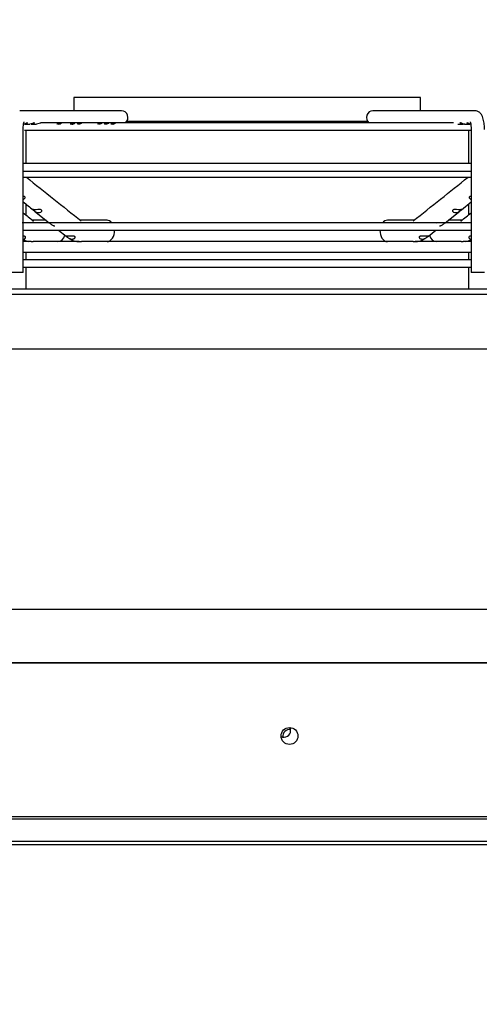
# Paper-space layout 'Layout1' of a CAD drawing. Units: inches. Extents: x 0 to 16.7, y -0.7 to 10.7.
# Drawn here: x 8.1 to 8.5, y 4.9 to 5.8 of the extents above; entities that cross this region are included whole.
import ezdxf
from ezdxf import colors
from ezdxf.entities.mleader import LeaderData, LeaderLine
from ezdxf.enums import TextEntityAlignment as Align
from ezdxf.math import Vec2, Vec3

# ---------------------------------------------------------------- set-up
doc = ezdxf.new("R2010")
doc.units = ezdxf.units.IN
doc.header["$MEASUREMENT"] = 0
for name, color, linetype in [('0510F-3287_TOP_C', 7, 'Continuous'), ('0718F-4042_POST_', 7, 'Continuous'), ('0718F-4043_POST_', 7, 'Continuous'), ('0719F-4612_COVER', 7, 'Continuous'), ('Default', 7, 'Continuous'), ('DUNLI_630', 7, 'Continuous')]:
    doc.layers.add(name, color=color, linetype=linetype)
doc.styles.add('SEACAD_Arial', font='arial.ttf')
doc.dimstyles.new('HORIZ', dxfattribs={"dimtxt": 0.12, "dimasz": 0.12, "dimexe": 0.06, "dimexo": 0.06, "dimgap": 0.03, "dimtad": 0, "dimtih": 1, "dimtoh": 1, "dimdec": 3, "dimlfac": 16.666667, "dimzin": 4, "dimdsep": 46, "dimlunit": 5, "dimtxsty": 'SEACAD_Arial', "dimblk1": '_SE_FILLED', "dimblk2": '_SE_FILLED', "dimsah": 1, "dimcen": 0.06, "dimadec": 0, "dimazin": 0, "dimtfac": 0.8, "dimtdec": 0, "dimtofl": 0, "dimtmove": 0, "dimatfit": 3, "dimfxl": 1, "dimfrac": 2, "dimtolj": 1, "dimtzin": 4, "dimarcsym": 0})

# ---------------------------------------------------------------- blocks, each defined once
blk = doc.blocks.new('SE')
at = {"layer": '0510F-3287_TOP_C', "color": 7, "linetype": 'Continuous'}
for p, q in [((7.35403, 5.23466), (9.27103, 5.23466)), ((9.25603, 5.09857), (7.36903, 5.09857)), ((9.25603, 5.09645), (7.36903, 5.09645))]:
    blk.add_line(p, q, dxfattribs=at)
blk.add_circle((8.33626, 5.17004), 0.0075, dxfattribs=at)
at = {"layer": '0718F-4042_POST_', "color": 7, "linetype": 'Continuous'}
blk.add_line((9.26491, 5.23475), (7.35964, 5.23475), dxfattribs=at)
for start, end in [(242.58256, 0), (0, 28.53852)]:
    blk.add_arc((8.33146, 5.17475), 0.00582, start, end, dxfattribs=at)
at = {"layer": '0718F-4043_POST_', "color": 7, "linetype": 'Continuous'}
blk.add_arc((8.33623, 5.16998), 0.00582, 80.47227, 189.52773, dxfattribs=at)
at = {"layer": '0719F-4612_COVER', "color": 7, "linetype": 'Continuous'}
for p, q in [((7.65111, 5.07702), (9.19611, 5.07702)), ((7.65111, 5.07402), (9.19611, 5.07402))]:
    blk.add_line(p, q, dxfattribs=at)
at = {"layer": 'DUNLI_630', "color": 7, "linetype": 'Continuous'}
for p, q in [((8.45233, 5.73486), (8.14525, 5.73486)), ((8.14525, 5.73486), (8.14525, 5.72305)), ((8.45233, 5.72305), (8.45233, 5.73486)), ((8.18752, 5.72305), (8.09734, 5.72305)), ((8.50024, 5.72305), (8.41006, 5.72305)), ((8.4055, 5.7136), (8.19208, 5.7136)), ((8.10049, 5.5799), (8.10049, 5.70651)), ((8.10153, 5.71124), (8.10622, 5.71124)), ((8.10164, 5.7058), (8.49653, 5.7058)), ((8.10267, 5.7058), (8.10267, 5.67627)), ((8.10753, 5.71124), (8.11221, 5.71124)), ((8.48161, 5.71242), (8.11591, 5.71242)), ((8.48537, 5.71124), (8.49005, 5.71124)), ((8.49135, 5.71124), (8.49604, 5.71124)), ((8.49491, 5.67627), (8.49491, 5.7058)), ((8.49709, 5.70651), (8.49709, 5.5799)), ((8.49709, 5.67627), (8.10049, 5.67627)), ((8.10049, 5.66966), (8.49709, 5.66966)), ((8.10108, 5.66427), (8.49709, 5.66427)), ((8.10267, 5.6406), (8.10267, 5.63107)), ((8.48765, 5.63483), (8.48851, 5.63551)), ((8.48851, 5.63551), (8.49709, 5.64235)), ((8.49491, 5.64061), (8.49709, 5.64235)), ((8.49491, 5.63107), (8.49491, 5.64061)), ((8.12074, 5.6262), (8.10858, 5.6262)), ((8.11054, 5.63433), (8.12354, 5.62397)), ((8.17469, 5.6262), (8.15102, 5.6262)), ((8.44657, 5.6262), (8.4229, 5.6262)), ((8.47404, 5.62397), (8.48696, 5.63428)), ((8.489, 5.6262), (8.47683, 5.6262)), ((8.48811, 5.62546), (8.48822, 5.62582)), ((8.12353, 5.62397), (8.0996, 5.62397)), ((8.10068, 5.61736), (8.4969, 5.61736)), ((8.46732, 5.62397), (8.12999, 5.62397)), ((8.13183, 5.61736), (8.13851, 5.61204)), ((8.44573, 5.62553), (8.44571, 5.62562)), ((8.45926, 5.61218), (8.46575, 5.61736)), ((8.49785, 5.62397), (8.47453, 5.62397)), ((8.14505, 5.61224), (8.13856, 5.61224)), ((8.45921, 5.61224), (8.45253, 5.61224)), ((8.10746, 5.6073), (8.10049, 5.6073)), ((8.10267, 5.60825), (8.10267, 5.6073)), ((8.10746, 5.6073), (8.10926, 5.6073)), ((8.15007, 5.6073), (8.10926, 5.6073)), ((8.15007, 5.6073), (8.15194, 5.6073)), ((8.44565, 5.6073), (8.15194, 5.6073)), ((8.44565, 5.6073), (8.44751, 5.6073)), ((8.48832, 5.6073), (8.44751, 5.6073)), ((8.48832, 5.6073), (8.49012, 5.6073)), ((8.49709, 5.6073), (8.49012, 5.6073)), ((8.49491, 5.6073), (8.49491, 5.60825)), ((8.10049, 5.59785), (8.49709, 5.59785)), ((8.49709, 5.59124), (8.10049, 5.59124)), ((8.10267, 5.59785), (8.10267, 5.59124)), ((8.49491, 5.59124), (8.49491, 5.59785)), ((8.10049, 5.58462), (8.49709, 5.58462)), ((8.10267, 5.58462), (8.10267, 5.56537)), ((8.49491, 5.56537), (8.49491, 5.58462)), ((8.10049, 5.5799), (8.08868, 5.5799)), ((8.5089, 5.5799), (8.49709, 5.5799)), ((9.11375, 5.56537), (7.48383, 5.56537)), ((9.11375, 5.56064), (7.48383, 5.56064)), ((7.54525, 5.51257), (9.05233, 5.51257)), ((9.16893, 5.2819), (7.42865, 5.2819))]:
    blk.add_line(p, q, dxfattribs=at)
for centre, radius, start, end in [((44.85255, 51.70642), 58.91001, 231.4043172, 231.4647566), ((-27.65628, 50.95682), 57.95068, 308.5339479, 308.5953917), ((14.85422, 14.1083), 10.82984, 231.418877, 231.477747), ((44.5634, 49.8751), 57.33166, 230.5058505, 230.5174755), ((-27.37265, 49.1571), 56.40034, 309.481223, 309.493039), ((8.10752, 5.62341), 0.01606, 243.93239, 262.81024), ((8.10064, 5.61168), 0.00213, 273.49527, 330.42396), ((8.14382, 5.61556), 0.00604, 234.66587, 263.59295), ((8.15007, 5.62364), 0.01629, 237.15383, 262.88461), ((8.44751, 5.62364), 0.01629, 277.12059, 302.8677), ((8.45377, 5.61553), 0.00601, 276.32511, 305.41605), ((8.49006, 5.62341), 0.01606, 277.18436, 296.06865), ((8.49693, 5.61167), 0.00211, 209.34075, 266.74)]:
    blk.add_arc(centre, radius, start, end, dxfattribs=at)
for centre, major_axis, ratio, start_param, end_param in [((8.18752, 5.71714), (0, -0.00591), 0.965926, 0.643501, 3.141593), ((8.41006, 5.71714), (0, -0.00591), 0.965926, 3.141593, 5.639684), ((8.17469, 5.61675), (0, -0.00945), 0.695057, 2.441074, 3.141593), ((8.4229, 5.61675), (0, -0.00945), 0.695057, 3.141593, 3.842111), ((8.17469, 5.61675), (0, -0.00945), 0.695057, 0, 1.635349), ((8.4229, 5.61675), (0, -0.00945), 0.695057, 4.647836, 6.283185), ((8.13126, 5.61675), (0, -0.00945), 0.718954, 0, 1.148812), ((8.46633, 5.61675), (0, -0.00945), 0.718954, 5.132046, 6.283185)]:
    blk.add_ellipse(centre, major_axis=major_axis, ratio=ratio, start_param=start_param, end_param=end_param, dxfattribs=at)
for points, knots in [([(8.5089, 5.70651), (8.50888, 5.70763), (8.50882, 5.71022), (8.50821, 5.71486), (8.50707, 5.71853), (8.50501, 5.72133), (8.50259, 5.7228), (8.50107, 5.72297), (8.50024, 5.72305)], [0, 0, 0, 0, 0.130763, 0.354044, 0.61812, 0.774961, 0.896087, 1, 1, 1, 1]), ([(8.10049, 5.70651), (8.10051, 5.70735), (8.10054, 5.70896), (8.1008, 5.71121), (8.10112, 5.71267), (8.10132, 5.71323), (8.10136, 5.71331), (8.10136, 5.71331)], [0, 0, 0, 0, 0.136702, 0.3089665, 0.4341179, 0.5277925, 0.5749809, 0.5749809, 0.5749809, 0.5749809]), ([(8.49622, 5.71331), (8.49622, 5.71331), (8.49627, 5.71321), (8.49645, 5.71267), (8.49671, 5.71151), (8.49698, 5.7096), (8.49708, 5.70771), (8.49709, 5.70669), (8.49709, 5.70651)], [0.4249916, 0.4249916, 0.4249916, 0.4249916, 0.4833025, 0.5649767, 0.6705473, 0.8048659, 0.9708652, 1, 1, 1, 1]), ([(8.10154, 5.71124), (8.10211, 5.71124), (8.10265, 5.71132), (8.10381, 5.71172), (8.10434, 5.71214), (8.10442, 5.71242), (8.10433, 5.71244), (8.10396, 5.71232), (8.10368, 5.71218), (8.10267, 5.71172), (8.10182, 5.7114), (8.10074, 5.71125), (8.10048, 5.71124), (8.10023, 5.71124)], [0.2884692, 0.2884692, 0.2884692, 0.2884692, 0.375, 0.375, 0.5, 0.5, 0.5625, 0.5625, 0.625, 0.625, 0.75, 0.75, 0.7885303, 0.7885303, 0.7885303, 0.7885303]), ([(8.10753, 5.71124), (8.1083, 5.71124), (8.10904, 5.71141), (8.11019, 5.71197), (8.11051, 5.71237), (8.11018, 5.71246), (8.10956, 5.71211), (8.10805, 5.71148), (8.1072, 5.71126), (8.10632, 5.71124), (8.10627, 5.71124), (8.10622, 5.71124)], [0.2578074, 0.2578074, 0.2578074, 0.2578074, 0.375, 0.375, 0.5, 0.5, 0.625, 0.625, 0.75, 0.75, 0.757731, 0.757731, 0.757731, 0.757731]), ([(8.11624, 5.71214), (8.11639, 5.7123), (8.11642, 5.71241), (8.11608, 5.71242), (8.11542, 5.71204), (8.1139, 5.71144), (8.11304, 5.71124), (8.11222, 5.71124), (8.11222, 5.71124), (8.11221, 5.71124)], [0.1808755, 0.1808755, 0.1808755, 0.1808755, 0.25, 0.25, 0.375, 0.375, 0.5, 0.5, 0.5004153, 0.5004153, 0.5004153, 0.5004153]), ([(8.1315, 5.71124), (8.13213, 5.71124), (8.13273, 5.71135), (8.1339, 5.7118), (8.13437, 5.71222), (8.13434, 5.71251), (8.13384, 5.71227), (8.13244, 5.71164), (8.13159, 5.71135), (8.13057, 5.71125), (8.13038, 5.71124), (8.13019, 5.71124)], [0.2788477, 0.2788477, 0.2788477, 0.2788477, 0.375, 0.375, 0.5, 0.5, 0.625, 0.625, 0.75, 0.75, 0.7789095, 0.7789095, 0.7789095, 0.7789095]), ([(8.14349, 5.71124), (8.14402, 5.71124), (8.14453, 5.71131), (8.14569, 5.71168), (8.14624, 5.7121), (8.14637, 5.71241), (8.1463, 5.71244), (8.14595, 5.71235), (8.14568, 5.71222), (8.1447, 5.71176), (8.14385, 5.71142), (8.14274, 5.71126), (8.14245, 5.71124), (8.14217, 5.71124)], [0.2932693, 0.2932693, 0.2932693, 0.2932693, 0.375, 0.375, 0.5, 0.5, 0.5625, 0.5625, 0.625, 0.625, 0.75, 0.75, 0.7931796, 0.7931796, 0.7931796, 0.7931796]), ([(8.14948, 5.71124), (8.15026, 5.71124), (8.15102, 5.71142), (8.15216, 5.712), (8.15246, 5.71239), (8.15209, 5.71244), (8.15145, 5.71208), (8.14993, 5.71146), (8.14908, 5.71125), (8.14823, 5.71124), (8.14819, 5.71124), (8.14816, 5.71124)], [0.3799967, 0.3799967, 0.3799967, 0.3799967, 0.5, 0.5, 0.625, 0.625, 0.75, 0.75, 0.875, 0.875, 0.8796868, 0.8796868, 0.8796868, 0.8796868]), ([(8.16745, 5.71124), (8.16822, 5.71124), (8.16896, 5.71141), (8.1701, 5.71197), (8.17042, 5.71237), (8.17009, 5.71245), (8.16947, 5.71211), (8.16796, 5.71148), (8.16711, 5.71126), (8.16624, 5.71124), (8.16619, 5.71124), (8.16614, 5.71124)], [0.3828798, 0.3828798, 0.3828798, 0.3828798, 0.5, 0.5, 0.625, 0.625, 0.75, 0.75, 0.875, 0.875, 0.8825301, 0.8825301, 0.8825301, 0.8825301]), ([(8.17344, 5.71124), (8.1742, 5.71124), (8.17493, 5.7114), (8.17608, 5.71196), (8.17641, 5.71237), (8.1761, 5.71246), (8.17549, 5.71212), (8.17398, 5.71149), (8.17313, 5.71126), (8.17225, 5.71124), (8.17219, 5.71124), (8.17213, 5.71124)], [0.3842103, 0.3842103, 0.3842103, 0.3842103, 0.5, 0.5, 0.625, 0.625, 0.75, 0.75, 0.875, 0.875, 0.8838455, 0.8838455, 0.8838455, 0.8838455]), ([(8.17943, 5.71124), (8.17984, 5.71124), (8.18024, 5.71128), (8.18134, 5.71154), (8.18198, 5.71192), (8.18232, 5.71233), (8.18232, 5.71242), (8.1821, 5.71242), (8.18188, 5.71233), (8.18102, 5.71193), (8.1802, 5.71155), (8.17895, 5.71128), (8.17853, 5.71124), (8.17812, 5.71124)], [0.187793, 0.187793, 0.187793, 0.187793, 0.25, 0.25, 0.375, 0.375, 0.4375, 0.4375, 0.5, 0.5, 0.625, 0.625, 0.6878378, 0.6878378, 0.6878378, 0.6878378]), ([(8.49136, 5.71124), (8.49077, 5.71124), (8.49015, 5.71134), (8.48876, 5.71176), (8.48798, 5.71218), (8.48733, 5.71243), (8.4872, 5.71244), (8.48718, 5.7123), (8.48729, 5.71215), (8.48749, 5.71199)], [0.6589201, 0.6589201, 0.6589201, 0.6589201, 0.75, 0.75, 0.875, 0.875, 0.9375, 0.9375, 1, 1, 1, 1]), ([(8.48749, 5.71199), (8.48789, 5.71168), (8.48861, 5.71137), (8.48961, 5.71125), (8.48983, 5.71124), (8.49005, 5.71124)], [0, 0, 0, 0, 0.125, 0.125, 0.1589612, 0.1589612, 0.1589612, 0.1589612]), ([(8.49735, 5.71124), (8.49677, 5.71124), (8.49616, 5.71133), (8.49478, 5.71174), (8.49399, 5.71217), (8.49334, 5.71243), (8.4932, 5.71244), (8.49317, 5.71231), (8.49327, 5.71216), (8.49346, 5.71201)], [0.660639, 0.660639, 0.660639, 0.660639, 0.75, 0.75, 0.875, 0.875, 0.9375, 0.9375, 1, 1, 1, 1]), ([(8.49346, 5.71201), (8.49385, 5.71169), (8.49457, 5.71138), (8.49558, 5.71125), (8.49581, 5.71124), (8.49604, 5.71124)], [0, 0, 0, 0, 0.125, 0.125, 0.1606712, 0.1606712, 0.1606712, 0.1606712]), ([(8.10052, 5.64482), (8.10083, 5.6449), (8.10113, 5.64503), (8.10174, 5.64541), (8.10203, 5.64571), (8.10223, 5.64642), (8.10209, 5.64682), (8.10138, 5.64727), (8.10095, 5.64737), (8.1005, 5.64741)], [0.1511531, 0.1511531, 0.1511531, 0.1511531, 0.25, 0.25, 0.375, 0.375, 0.5, 0.5, 0.6032157, 0.6032157, 0.6032157, 0.6032157]), ([(8.49709, 5.64741), (8.49663, 5.64737), (8.4962, 5.64727), (8.49549, 5.64681), (8.49535, 5.64642), (8.49556, 5.64571), (8.49585, 5.64541), (8.49645, 5.64503), (8.49675, 5.6449), (8.49706, 5.64482)], [0.3960752, 0.3960752, 0.3960752, 0.3960752, 0.5, 0.5, 0.625, 0.625, 0.75, 0.75, 0.848988, 0.848988, 0.848988, 0.848988]), ([(8.11053, 5.6355), (8.10986, 5.63553), (8.1093, 5.63562), (8.10886, 5.63571), (8.10879, 5.63572), (8.10891, 5.63559), (8.10912, 5.63543), (8.10973, 5.63495), (8.1101, 5.63464), (8.11083, 5.63411), (8.1112, 5.63386), (8.11229, 5.63326), (8.113, 5.63303), (8.11371, 5.63297)], [0, 0, 0, 0, 0.25, 0.25, 0.375, 0.375, 0.5, 0.5, 0.625, 0.625, 0.75, 0.75, 1, 1, 1, 1]), ([(8.11371, 5.63297), (8.11457, 5.63288), (8.11544, 5.63303), (8.11648, 5.63368), (8.11678, 5.63398), (8.11699, 5.63468), (8.11685, 5.63509), (8.11607, 5.63559), (8.1155, 5.63568), (8.11441, 5.63572), (8.11385, 5.63568), (8.11228, 5.63555), (8.11133, 5.63547), (8.11053, 5.6355)], [0, 0, 0, 0, 0.25, 0.25, 0.375, 0.375, 0.5, 0.5, 0.625, 0.625, 0.75, 0.75, 1, 1, 1, 1]), ([(8.48705, 5.6355), (8.48625, 5.63547), (8.4853, 5.63555), (8.48373, 5.63568), (8.48318, 5.63572), (8.48208, 5.63568), (8.48152, 5.63559), (8.48073, 5.63509), (8.48059, 5.63469), (8.4808, 5.63397), (8.4811, 5.63368), (8.48213, 5.63303), (8.48301, 5.63288), (8.48387, 5.63297)], [0, 0, 0, 0, 0.25, 0.25, 0.375, 0.375, 0.5, 0.5, 0.625, 0.625, 0.75, 0.75, 1, 1, 1, 1]), ([(8.48387, 5.63297), (8.48459, 5.63303), (8.48529, 5.63326), (8.48638, 5.63386), (8.48674, 5.6341), (8.48748, 5.63464), (8.48785, 5.63495), (8.48845, 5.63543), (8.48867, 5.63559), (8.48879, 5.63572), (8.48872, 5.63571), (8.48828, 5.63562), (8.48772, 5.63553), (8.48705, 5.6355)], [0, 0, 0, 0, 0.25, 0.25, 0.375, 0.375, 0.5, 0.5, 0.625, 0.625, 0.75, 0.75, 1, 1, 1, 1]), ([(8.12524, 5.62377), (8.12504, 5.62378), (8.12464, 5.6238), (8.12403, 5.62389), (8.12356, 5.62399), (8.1235, 5.62396), (8.12396, 5.62361), (8.12478, 5.62294), (8.1258, 5.62218), (8.12678, 5.62165), (8.12768, 5.62135), (8.12817, 5.62127), (8.12842, 5.62124)], [0, 0, 0, 0, 0.080649, 0.157658, 0.286359, 0.390276, 0.478706, 0.571684, 0.685693, 0.826726, 0.912009, 1, 1, 1, 1]), ([(8.13037, 5.6239), (8.12991, 5.62398), (8.12878, 5.62398), (8.12737, 5.62384), (8.12615, 5.62376), (8.12556, 5.62377), (8.12524, 5.62377)], [0.5537638, 0.5537638, 0.5537638, 0.5537638, 0.6676289, 0.8145787, 0.9018824, 1, 1, 1, 1]), ([(8.47234, 5.62377), (8.47202, 5.62377), (8.47142, 5.62376), (8.47019, 5.62384), (8.46876, 5.62398), (8.46738, 5.62398), (8.46671, 5.62379), (8.46653, 5.62371)], [0, 0, 0, 0, 0.0990585, 0.1870049, 0.3346738, 0.4516168, 0.5057594, 0.5057594, 0.5057594, 0.5057594]), ([(8.46916, 5.62124), (8.46941, 5.62127), (8.4699, 5.62135), (8.4708, 5.62166), (8.47178, 5.62218), (8.47281, 5.62295), (8.47363, 5.62361), (8.47408, 5.62396), (8.47402, 5.62399), (8.47355, 5.62389), (8.47295, 5.6238), (8.47255, 5.62378), (8.47234, 5.62377)], [0, 0, 0, 0, 0.08803, 0.173376, 0.314701, 0.428626, 0.521694, 0.609995, 0.713173, 0.841918, 0.919113, 1, 1, 1, 1]), ([(8.10249, 5.61063), (8.10257, 5.6108), (8.1026, 5.61098), (8.10257, 5.61125), (8.10255, 5.61134), (8.10247, 5.61152), (8.10241, 5.61161), (8.10218, 5.61186), (8.10195, 5.612), (8.10141, 5.61218), (8.1011, 5.61222), (8.10066, 5.61224), (8.10053, 5.61225), (8.10039, 5.61224)], [0.0003171, 0.0003171, 0.0003171, 0.0003171, 0.125, 0.125, 0.1875, 0.1875, 0.25, 0.25, 0.375, 0.375, 0.5, 0.5, 0.5563538, 0.5563538, 0.5563538, 0.5563538]), ([(8.13997, 5.61204), (8.13952, 5.61206), (8.13914, 5.61211), (8.13852, 5.61221), (8.1383, 5.61227), (8.13826, 5.6122), (8.1385, 5.61203), (8.13932, 5.61137), (8.13983, 5.61096), (8.14033, 5.61063)], [0, 0, 0, 0, 0.25, 0.25, 0.5, 0.5, 0.75, 0.75, 1, 1, 1, 1]), ([(8.14644, 5.61145), (8.1464, 5.61155), (8.14633, 5.61165), (8.14615, 5.61181), (8.14605, 5.61189), (8.14568, 5.61207), (8.14539, 5.61215), (8.14448, 5.61228), (8.14383, 5.61224), (8.14261, 5.61216), (8.14202, 5.6121), (8.14093, 5.61204), (8.14043, 5.61203), (8.13997, 5.61204)], [0, 0, 0, 0, 0.0625, 0.0625, 0.125, 0.125, 0.25, 0.25, 0.5, 0.5, 0.75, 0.75, 1, 1, 1, 1]), ([(8.14315, 5.60956), (8.14325, 5.60955), (8.14344, 5.60953), (8.14373, 5.60953), (8.14401, 5.60955), (8.1444, 5.60959), (8.14486, 5.60969), (8.1454, 5.60989), (8.14588, 5.61016), (8.14622, 5.61046), (8.14641, 5.61075), (8.1465, 5.61099), (8.14652, 5.61123), (8.14647, 5.61138), (8.14644, 5.61145)], [0, 0, 0, 0, 0.06256, 0.124767, 0.186761, 0.248687, 0.37604, 0.498127, 0.629489, 0.748511, 0.818381, 0.882352, 0.942178, 1, 1, 1, 1]), ([(8.45114, 5.61145), (8.45107, 5.61129), (8.45106, 5.61113), (8.45114, 5.61081), (8.45122, 5.61066), (8.45155, 5.61026), (8.45186, 5.61005), (8.45253, 5.60974), (8.4529, 5.60964), (8.45366, 5.60953), (8.45404, 5.60952), (8.45443, 5.60956)], [0, 0, 0, 0, 0.125, 0.125, 0.25, 0.25, 0.5, 0.5, 0.75, 0.75, 1, 1, 1, 1]), ([(8.45761, 5.61204), (8.45715, 5.61203), (8.45665, 5.61204), (8.45556, 5.6121), (8.45497, 5.61216), (8.45406, 5.61222), (8.45374, 5.61224), (8.45312, 5.61225), (8.4528, 5.61224), (8.45219, 5.61215), (8.4519, 5.61207), (8.45142, 5.61183), (8.45123, 5.61165), (8.45114, 5.61145)], [0, 0, 0, 0, 0.25, 0.25, 0.5, 0.5, 0.625, 0.625, 0.75, 0.75, 0.875, 0.875, 1, 1, 1, 1]), ([(8.45725, 5.61063), (8.4575, 5.6108), (8.45775, 5.61098), (8.45811, 5.61125), (8.45823, 5.61134), (8.45846, 5.61152), (8.45857, 5.61161), (8.45888, 5.61186), (8.45905, 5.612), (8.45927, 5.61218), (8.45931, 5.61222), (8.45929, 5.61225), (8.45923, 5.61224), (8.45904, 5.61221), (8.45891, 5.61218), (8.45845, 5.61211), (8.45806, 5.61206), (8.45761, 5.61204)], [0, 0, 0, 0, 0.125, 0.125, 0.1875, 0.1875, 0.25, 0.25, 0.375, 0.375, 0.5, 0.5, 0.625, 0.625, 0.75, 0.75, 1, 1, 1, 1]), ([(8.49709, 5.61224), (8.49699, 5.61224), (8.49689, 5.61224), (8.49618, 5.6122), (8.49556, 5.61203), (8.49495, 5.61137), (8.49494, 5.61096), (8.49509, 5.61063)], [0.4576199, 0.4576199, 0.4576199, 0.4576199, 0.5, 0.5, 0.75, 0.75, 0.9996828, 0.9996828, 0.9996828, 0.9996828]), ([(8.10746, 5.6073), (8.10713, 5.6073), (8.10648, 5.60733), (8.10581, 5.60742), (8.10547, 5.60749), (8.10545, 5.60749)], [0, 0, 0, 0, 0.1407145, 0.2814289, 0.2896004, 0.2896004, 0.2896004, 0.2896004]), ([(8.14799, 5.60749), (8.14801, 5.60749), (8.14837, 5.60742), (8.14906, 5.60733), (8.14973, 5.6073), (8.15007, 5.6073)], [0.7101147, 0.7101147, 0.7101147, 0.7101147, 0.718585, 0.8592925, 1, 1, 1, 1]), ([(8.44751, 5.6073), (8.44785, 5.6073), (8.44852, 5.60733), (8.44922, 5.60742), (8.44957, 5.60749), (8.44959, 5.60749)], [0, 0, 0, 0, 0.1407145, 0.2814289, 0.2899082, 0.2899082, 0.2899082, 0.2899082]), ([(8.49213, 5.60749), (8.49211, 5.60749), (8.49177, 5.60742), (8.4911, 5.60733), (8.49045, 5.6073), (8.49012, 5.6073)], [0.7104221, 0.7104221, 0.7104221, 0.7104221, 0.718585, 0.8592925, 1, 1, 1, 1])]:
    blk.add_open_spline(points, degree=3, knots=knots, dxfattribs=at)
blk = doc.blocks.new('_Dot')
at = {"color": 0, "linetype": 'ByBlock', "lineweight": -2}
blk.add_line((-0.5, 0), (-1, 0), dxfattribs=at)
at = {"color": 0, "linetype": 'ByBlock', "const_width": 0.5}
blk.add_lwpolyline([(-0.25, 0, 1), (0.25, 0, 1)], format="xyb", close=True, dxfattribs=at)
blk = doc.blocks.new('DMBLK633')
at = {"layer": 'Default', "linetype": 'Continuous'}
for points in [[(7.05043, 5.61486), (7.09043, 5.61486), (7.07043, 5.73486)], [(7.05043, 2.23173), (7.07043, 2.11173), (7.09043, 2.23173)]]:
    blk.add_hatch(color=7, dxfattribs=at).paths.add_polyline_path(points)
at = {"layer": 'Default', "color": 7, "linetype": 'Continuous'}
for p, q in [((8.08525, 5.73486), (7.01043, 5.73486)), ((7.07043, 4.02529), (7.07043, 5.73486)), ((7.07043, 2.11173), (7.07043, 3.82129)), ((9.25981, 2.11173), (7.01043, 2.11173))]:
    blk.add_line(p, q, dxfattribs=at)
at = {"layer": 'Default', "color": 7, "linetype": 'Continuous', "style": 'SEACAD_Arial'}
blk.add_text('60 3/8', height=0.12, dxfattribs=at).set_placement((6.83565, 3.98329), align=Align.TOP_LEFT)
blk = doc.blocks.new('_SE_FILLED')
at = {"color": 0}
blk.add_line((0, 0), (-1, 0), dxfattribs=at)
blk.add_solid([(0, 0), (-1, -0.1665), (-1, 0.1665), (0, 0)], dxfattribs=at)

psp = doc.layouts.get("Layout1")

# ---------------------------------------------------------------- block references
at = {"layer": 'Default'}
psp.add_blockref('SE', (0, 0), dxfattribs=at)

# ---------------------------------------------------------------- dimensions: what is measured, and where the dimension line sits
at = {"layer": 'Default', "color": 7, "linetype": 'Continuous'}
dim = psp.add_linear_dim(base=(7.070435, 5.734857), p1=(9.319807, 2.111732), p2=(8.145248, 5.734857), angle=90, text='\\A1;<>', dimstyle='HORIZ', dxfattribs=at)
dim.commit()
dim.dimension.update_dxf_attribs({"geometry": 'DMBLK633', "text_midpoint": (7.070435, 3.923295), "dimtype": 160})

# ---------------------------------------------------------------- leaders
ml = psp.add_multileader_mtext('Standard', dxfattribs=at)
ml.set_content('{\\pxsm0.9;\\fArial|b1||i0||c0|p34;\\W1.;TOP VIEW\\P}', color=256)
ml.set_leader_properties()
ml.set_arrow_properties(name='DOT')
ml.build(insert=Vec2(0, 0))
ml.multileader.update_dxf_attribs({"leader_type": 0, "dogleg_length": 0, "arrow_head_size": 0.1875})
ctx = ml.context
ctx.base_point, ctx.char_height, ctx.arrow_head_size, ctx.landing_gap_size = Vec3(10.803614, 5.967659), 0.1875, 0.1875, 0.065625
notes = []
notes.append((ctx, [(0, (0, 0, 0), (0, 0), (1, 0), 1, [])]))
ctx.mtext.insert = Vec3(10.869239, 6.063003)
for ctx, leaders in notes:
    for number, flags, end, landing, length, lines in leaders:
        leader = LeaderData()
        leader.index, (leader.has_last_leader_line, leader.has_dogleg_vector, leader.attachment_direction) = number, flags
        leader.last_leader_point, leader.dogleg_vector, leader.dogleg_length = Vec3(end), Vec3(landing), length
        for number, points, colour, breaks in lines:
            line = LeaderLine()
            line.index, line.vertices, line.color, line.breaks = number, Vec3.list(points), colors.encode_raw_color(colour), breaks
            leader.lines.append(line)
        ctx.leaders.append(leader)

doc.saveas('drawing.dxf')
